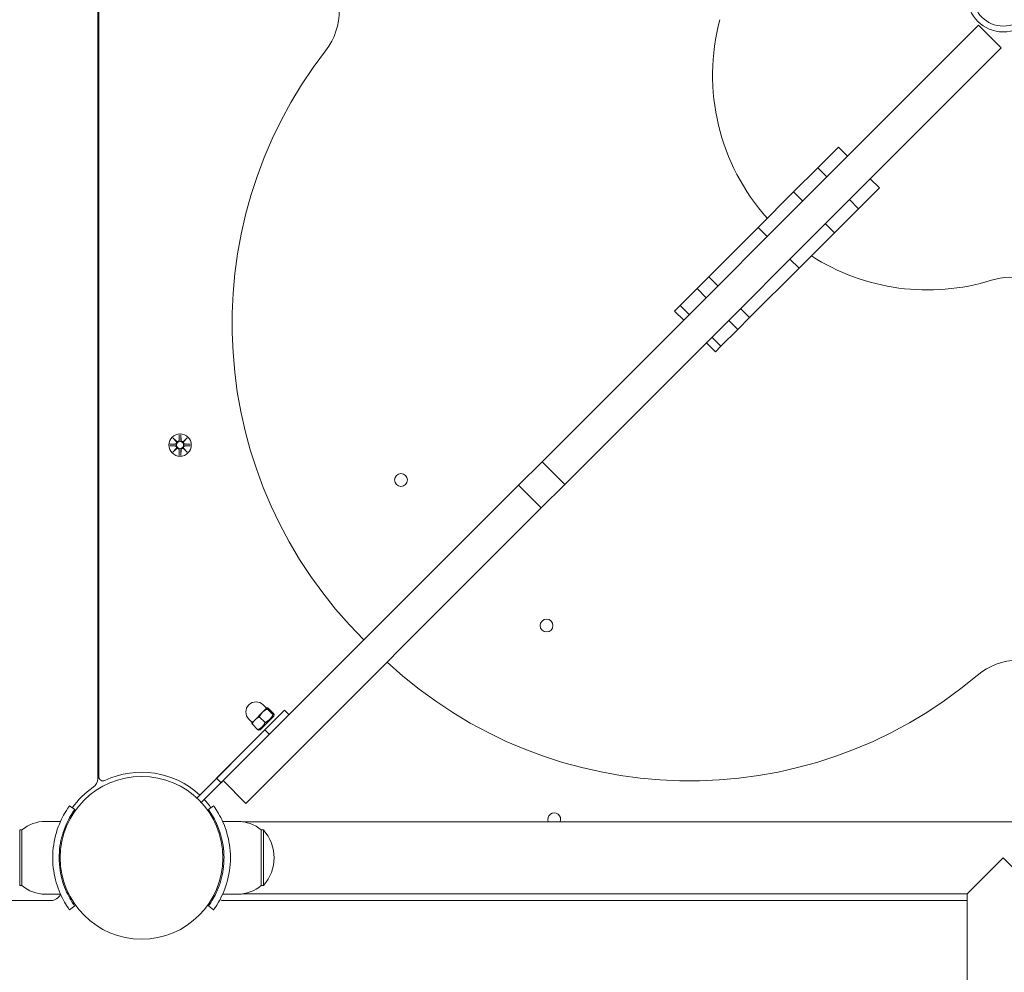
# Model space of a CAD drawing. Units: millimetres. Extents: x 568 to 18780, y 274 to 33593.
# Drawn here: x 11792 to 12252, y 7972 to 8417 of the extents above; entities that cross this region are included whole.
import ezdxf

# ---------------------------------------------------------------- set-up
doc = ezdxf.new("R2010")
doc.units = ezdxf.units.MM
doc.layers.add('Urządzenia', color=2, linetype='Continuous', lineweight=15)
doc.layers.add('wymiary 100', color=5, linetype='Continuous')
doc.layers.add('wymiary 100 strefy', color=5, linetype='Continuous')
doc.styles.get("Standard").update_dxf_attribs({"font": 'arial.ttf'})
doc.dimstyles.new('FK_rzuty 100_m$0', dxfattribs={"dimscale": 100, "dimtxt": 2.5, "dimasz": 2.5, "dimexe": 1.25, "dimexo": 0.625, "dimtad": 1, "dimlfac": 0.001, "dimrnd": 0.01, "dimzin": 1, "dimdsep": 46, "dimtxsty": 'Standard', "dimblk": 'OBLIQUE', "dimblk1": 'ARCHTICK', "dimblk2": 'OBLIQUE', "dimcen": 2.5, "dimadec": 0, "dimazin": 0, "dimtfac": 1, "dimtmove": 0, "dimatfit": 3, "dimfxl": 1, "dimarcsym": 0})
doc.dimstyles.new('FK_rzuty 100_STREFY', dxfattribs={"dimscale": 100, "dimtxt": 4, "dimasz": 2.5, "dimexe": 1.25, "dimexo": 0.625, "dimgap": 1, "dimtad": 1, "dimdec": 1, "dimlfac": 0.001, "dimrnd": 0.01, "dimzin": 1, "dimdsep": 46, "dimtxsty": 'Standard', "dimblk": 'OBLIQUE', "dimcen": 2.5, "dimadec": 0, "dimazin": 0, "dimtfac": 1, "dimtdec": 1, "dimtmove": 0, "dimatfit": 3, "dimfxl": 1, "dimarcsym": 0})

# ---------------------------------------------------------------- blocks, each defined once
blk = doc.blocks.new('_Oblique')
at = {"color": 0, "linetype": 'ByBlock', "lineweight": -2}
blk.add_line((-0.5, -0.5), (0.5, 0.5), dxfattribs=at)
blk = doc.blocks.new('*D8')
at = {"layer": 'Defpoints', "color": 0, "transparency": 16777216}
for p in [(12570.01, 15657.86), (9252.25, 4244.4), (16481.33, 4244.4)]:
    blk.add_point(p, dxfattribs=at)
at = {"layer": 'wymiary 100', "color": 0, "linetype": 'ByBlock', "lineweight": -2, "transparency": 16777216}
for p, q in [((12632.51, 15657.86), (16606.33, 15657.86)), ((16481.33, 15657.86), (16481.33, 4244.4)), ((9314.75, 4244.4), (16606.33, 4244.4))]:
    blk.add_line(p, q, dxfattribs=at)
at = {"layer": 'wymiary 100', "color": 0, "lineweight": -2, "transparency": 16777216, "xscale": 250, "yscale": 250, "zscale": 250}
for p, rotation in [((16481.33, 15657.86), 90), ((16481.33, 4244.4), 270)]:
    blk.add_blockref('_Oblique', p, dxfattribs=dict(at, rotation=rotation))
at = {"layer": 'wymiary 100', "color": 0, "transparency": 16777216, "insert": (16293.31, 9951.13), "char_height": 250, "attachment_point": 5, "rotation": 90}
blk.add_mtext('11.41', dxfattribs=at)
blk = doc.blocks.new('_ArchTick')
at = {"color": 0, "linetype": 'ByBlock', "const_width": 0.15}
blk.add_lwpolyline([(-0.5, -0.5), (0.5, 0.5)], dxfattribs=at)
blk = doc.blocks.new('*D9')
at = {"layer": 'Defpoints', "color": 0, "transparency": 16777216}
for p in [(3949.64, 8683.09), (14578.46, 8683.99), (14578.46, 1981.87)]:
    blk.add_point(p, dxfattribs=at)
at = {"layer": 'wymiary 100', "color": 0, "linetype": 'ByBlock', "lineweight": -2, "transparency": 16777216}
for p, q in [((3949.64, 8620.59), (3949.64, 1856.87)), ((14578.46, 8621.49), (14578.46, 1856.87)), ((3949.64, 1981.87), (14578.46, 1981.87))]:
    blk.add_line(p, q, dxfattribs=at)
at = {"layer": 'wymiary 100', "color": 0, "lineweight": -2, "transparency": 16777216, "xscale": 250, "yscale": 250, "zscale": 250, "rotation": 180}
blk.add_blockref('_Oblique', (3949.64, 1981.87), dxfattribs=at)
at = {"layer": 'wymiary 100', "color": 0, "lineweight": -2, "transparency": 16777216, "xscale": 250, "yscale": 250, "zscale": 250}
blk.add_blockref('_Oblique', (14578.46, 1981.87), dxfattribs=at)
at = {"layer": 'wymiary 100', "color": 0, "transparency": 16777216, "insert": (9264.05, 2172.1), "char_height": 250, "attachment_point": 5}
blk.add_mtext('10.63', dxfattribs=at)
blk = doc.blocks.new('*D10')
at = {"layer": 'Defpoints', "color": 0, "transparency": 16777216}
for p in [(2887.98, 8428.09), (15640.12, 8428.99), (15640.12, 1110.31)]:
    blk.add_point(p, dxfattribs=at)
at = {"layer": 'wymiary 100 strefy', "color": 0, "lineweight": -2, "transparency": 16777216}
for p, q in [((2887.98, 8365.59), (2887.98, 985.31)), ((15640.12, 8366.49), (15640.12, 985.31)), ((2887.98, 1110.31), (15640.12, 1110.31))]:
    blk.add_line(p, q, dxfattribs=at)
at = {"layer": 'wymiary 100 strefy', "color": 0, "lineweight": -2, "transparency": 16777216, "xscale": 200, "yscale": 200, "zscale": 200, "rotation": 180}
blk.add_blockref('_Oblique', (2887.98, 1110.31), dxfattribs=at)
at = {"layer": 'wymiary 100 strefy', "color": 0, "lineweight": -2, "transparency": 16777216, "xscale": 200, "yscale": 200, "zscale": 200}
blk.add_blockref('_Oblique', (15640.12, 1110.31), dxfattribs=at)
at = {"layer": 'wymiary 100 strefy', "color": 0, "transparency": 16777216, "insert": (9264.05, 1363.48), "char_height": 300, "attachment_point": 5}
blk.add_mtext('12.80 m', dxfattribs=at)
blk = doc.blocks.new('*D11')
at = {"layer": 'Defpoints', "color": 0, "transparency": 16777216}
for p in [(12237.02, 17051.26), (9264.05, 2744.11), (17550.76, 2744.11)]:
    blk.add_point(p, dxfattribs=at)
at = {"layer": 'wymiary 100 strefy', "color": 0, "lineweight": -2, "transparency": 16777216}
for p, q in [((12299.52, 17051.26), (17675.76, 17051.26)), ((17550.76, 17051.26), (17550.76, 2744.11)), ((9326.55, 2744.11), (17675.76, 2744.11))]:
    blk.add_line(p, q, dxfattribs=at)
at = {"layer": 'wymiary 100 strefy', "color": 0, "lineweight": -2, "transparency": 16777216, "xscale": 200, "yscale": 200, "zscale": 200}
for p, rotation in [((17550.76, 17051.26), 90), ((17550.76, 2744.11), 270)]:
    blk.add_blockref('_Oblique', p, dxfattribs=dict(at, rotation=rotation))
at = {"layer": 'wymiary 100 strefy', "color": 0, "transparency": 16777216, "insert": (17297.49, 9897.69), "char_height": 300, "attachment_point": 5, "rotation": 90}
blk.add_mtext('14.30 m', dxfattribs=at)

msp = doc.modelspace()

# ---------------------------------------------------------------- linework, layer by layer
at = {"layer": 'Urządzenia'}
for p, q in [((11828.479, 8062.619), (11828.479, 8794.464)), ((11828.979, 8793.594), (11828.979, 8063.489)), ((12240.418, 8414.859), (12222.998, 8397.44)), ((12240.418, 8414.859), (12251.024, 8404.252)), ((12233.605, 8386.833), (12251.024, 8404.252)), ((12222.998, 8397.44), (12036.301, 8210.742)), ((12046.907, 8200.135), (12233.605, 8386.833)), ((12174.936, 8357.862), (12165.2, 8348.126)), ((12174.936, 8357.862), (12179.178, 8353.62)), ((12153.934, 8336.861), (12165.2, 8348.126)), ((12165.2, 8348.126), (12169.442, 8343.884)), ((12189.785, 8343.013), (12194.028, 8338.77)), ((12153.934, 8336.861), (12137.364, 8320.291)), ((12153.934, 8336.861), (12158.177, 8332.618)), ((12184.292, 8329.035), (12194.028, 8338.77)), ((12180.049, 8333.277), (12184.292, 8329.035)), ((12184.292, 8329.035), (12173.026, 8317.769)), ((12168.783, 8322.011), (12173.026, 8317.769)), ((12137.364, 8320.291), (12114.262, 8297.189)), ((12137.364, 8320.291), (12141.607, 8316.048)), ((12156.456, 8301.199), (12173.026, 8317.769)), ((12152.214, 8305.442), (12156.456, 8301.199)), ((12133.354, 8278.097), (12156.456, 8301.199)), ((12108.752, 8291.679), (12114.262, 8297.189)), ((12114.262, 8297.189), (12118.505, 8292.946)), ((12108.752, 8291.679), (12100.865, 8283.792)), ((12108.752, 8291.679), (12112.995, 8287.436)), ((12100.865, 8283.792), (12098.26, 8281.187)), ((12098.26, 8281.187), (12102.503, 8276.944)), ((12100.865, 8283.792), (12105.108, 8279.549)), ((12129.111, 8282.339), (12133.354, 8278.097)), ((12123.601, 8276.829), (12127.844, 8272.587)), ((12133.354, 8278.097), (12127.844, 8272.587)), ((12119.957, 8264.7), (12127.844, 8272.587)), ((12113.109, 8266.337), (12117.352, 8262.095)), ((12115.715, 8268.943), (12119.957, 8264.7)), ((12117.352, 8262.095), (12119.957, 8264.7)), ((11863.62, 8221.9), (11865.447, 8220.174)), ((11863.62, 8221.9), (11865.255, 8220.265)), ((11865.346, 8220.073), (11863.62, 8221.9)), ((11865.255, 8220.265), (11865.425, 8220.095)), ((11866.61, 8223.303), (11866.494, 8220.866)), ((11867.348, 8223.303), (11867.464, 8220.866)), ((11868.511, 8220.174), (11870.338, 8221.9)), ((11868.703, 8220.265), (11868.533, 8220.095)), ((11870.338, 8221.9), (11868.611, 8220.073)), ((11870.338, 8221.9), (11868.703, 8220.265)), ((11862.217, 8218.91), (11864.654, 8219.026)), ((11862.217, 8218.173), (11864.654, 8218.057)), ((11863.62, 8215.183), (11865.346, 8217.01)), ((11865.447, 8216.909), (11863.62, 8215.183)), ((11863.62, 8215.183), (11865.255, 8216.818)), ((11865.255, 8216.818), (11865.425, 8216.987)), ((11866.61, 8213.78), (11866.494, 8216.216)), ((11867.348, 8213.78), (11867.464, 8216.216)), ((11870.338, 8215.183), (11868.511, 8216.909)), ((11868.703, 8216.818), (11868.533, 8216.987)), ((11868.611, 8217.01), (11870.338, 8215.183)), ((11870.338, 8215.183), (11868.703, 8216.818)), ((11871.741, 8218.91), (11869.304, 8219.026)), ((11871.741, 8218.173), (11869.304, 8218.057)), ((12025.258, 8199.699), (12036.301, 8210.742)), ((12036.301, 8210.742), (12046.907, 8200.135)), ((12025.258, 8199.699), (11887.163, 8061.604)), ((12025.258, 8199.699), (12035.865, 8189.093)), ((12046.907, 8200.135), (12035.865, 8189.093)), ((11897.77, 8050.998), (12035.865, 8189.093)), ((11907.629, 8095.647), (11905.588, 8093.605)), ((11907.467, 8095.485), (11905.876, 8097.076)), ((11907.644, 8095.662), (11907.629, 8095.647)), ((11907.644, 8095.662), (11907.668, 8095.668)), ((11910.812, 8092.839), (11908.132, 8095.519)), ((11912.311, 8090.995), (11884.027, 8062.711)), ((11905.588, 8093.605), (11902.067, 8090.085)), ((11906.729, 8088.756), (11904.049, 8091.436)), ((11904.497, 8085.444), (11910.791, 8091.737)), ((11910.437, 8092.464), (11907.757, 8095.144)), ((11910.791, 8091.737), (11910.961, 8092.374)), ((11912.311, 8090.995), (11915.846, 8094.53)), ((11917.968, 8092.409), (11915.846, 8094.53)), ((11900.75, 8088.768), (11899.159, 8090.359)), ((11900.573, 8088.591), (11900.567, 8088.567)), ((11902.067, 8090.085), (11900.573, 8088.591)), ((11903.396, 8085.423), (11900.716, 8088.102)), ((11874.803, 8053.487), (11906.643, 8085.327)), ((11904.497, 8085.444), (11903.86, 8085.273)), ((11906.643, 8085.327), (11908.765, 8083.206)), ((11876.924, 8051.365), (11887.163, 8061.604)), ((11886.148, 8060.589), (11884.027, 8062.711)), ((11886.148, 8060.589), (11887.163, 8061.604)), ((11887.163, 8061.604), (11897.77, 8050.998)), ((11817.699, 8048.073), (11815.264, 8049.826)), ((11880.259, 8048.073), (11882.693, 8049.826)), ((11803.979, 8042.541), (11811.066, 8042.541)), ((11893.979, 8042.541), (11886.892, 8042.541)), ((12607.717, 8042.391), (11896.24, 8042.391)), ((11791.979, 8038.541), (11791.979, 8012.541)), ((11792.979, 8038.541), (11791.979, 8038.541)), ((11792.979, 8012.541), (11792.979, 8038.541)), ((11904.979, 8038.541), (11904.979, 8012.541)), ((11904.979, 8038.541), (11905.979, 8038.541)), ((11905.979, 8012.541), (11905.979, 8038.541)), ((12235.129, 8008.691), (12251.979, 8025.541)), ((12251.979, 8025.541), (12268.829, 8008.691)), ((11792.979, 8012.541), (11791.979, 8012.541)), ((11904.979, 8012.541), (11905.979, 8012.541)), ((11803.979, 8008.541), (11811.066, 8008.541)), ((11893.979, 8008.541), (11886.892, 8008.541)), ((12235.129, 8008.691), (11896.24, 8008.691)), ((12235.129, 7637.541), (12235.129, 8008.691)), ((11739.873, 8005.541), (11806.552, 8005.541)), ((11886.926, 8005.541), (12235.129, 8005.541)), ((11817.699, 8003.01), (11815.264, 8001.257)), ((11882.693, 8001.257), (11880.259, 8003.01))]:
    msp.add_line(p, q, dxfattribs=at)
for centre, radius in [((12251.979, 8428.541), 16.85), ((12251.979, 8428.541), 14.15), ((11866.979, 8218.541), 5.25), ((11866.979, 8218.541), 1.676), ((11970.291, 8202.211), 3), ((12038.377, 8134.126), 3), ((11848.979, 8025.541), 38.05)]:
    msp.add_circle(centre, radius, dxfattribs=at)
for centre, radius, start, end in [((11911.376, 8421.315), 30, 322.15261, 40.27842), ((12216.562, 8391.589), 100.547, 165.12022, 221.81537), ((12099.336, 8275.269), 208.03, 142.15261, 225.29049), ((12216.562, 8391.589), 100.547, 237.29685, 287.31082), ((12255.407, 8266.955), 30, 75.12022, 107.31082), ((11864.617, 8219.803), 0.778, 272.72654, 20.30313), ((11865.717, 8220.903), 0.778, 249.69687, 357.27346), ((11868.241, 8220.903), 0.778, 182.72654, 290.30313), ((11869.341, 8219.803), 0.778, 159.69687, 267.27346), ((11864.617, 8217.28), 0.778, 339.69687, 87.27346), ((11865.717, 8216.179), 0.778, 2.72654, 110.30313), ((11868.241, 8216.179), 0.778, 69.69687, 177.27346), ((11869.341, 8217.28), 0.778, 92.72654, 200.30313), ((12105.319, 8269.535), 208.03, 227.14038, 310.27842), ((12259.206, 8087.939), 30, 52.15261, 130.27842), ((11902.518, 8093.717), 4.75, 45, 225), ((11830.979, 8063.489), 2, 180, 295.37693), ((11848.979, 8025.541), 40, 47.1491, 115.37693), ((11848.979, 8025.541), 40, 124.51811, 144.23484), ((11823.479, 8062.619), 5, 304.51811, 0), ((11848.979, 8025.541), 40, 35.76516, 42.8509), ((12041.979, 8043.541), 3, 337.45969, 202.54031), ((11803.979, 8025.416), 17.125, 90, 129.96621), ((11893.979, 8025.416), 17.125, 50.03379, 90), ((11891.579, 8025.541), 19.4, 317.92498, 42.07502), ((11803.979, 8025.666), 17.125, 230.03379, 270), ((11893.979, 8025.666), 17.125, 270, 309.96621), ((11806.552, 8010.541), 5, 270, 335.4519), ((11886.926, 8007.541), 2, 230.28728, 270)]:
    msp.add_arc(centre, radius, start, end, dxfattribs=at)
for centre, major_axis, start_param, end_param in [((11865.646, 8220.828), (0.471, 0.498), 3.293586, 3.6085399), ((11864.692, 8219.875), (0.498, 0.471), 5.816238, 6.131192), ((11868.312, 8220.828), (0.471, -0.498), 5.816238, 6.131192), ((11869.265, 8219.875), (0.498, -0.471), 3.293586, 3.6085399), ((11864.692, 8217.208), (-0.498, 0.471), 3.293586, 3.6085399), ((11865.646, 8216.255), (-0.471, 0.498), 5.816238, 6.131192), ((11868.312, 8216.255), (-0.471, -0.498), 3.293586, 3.6085399), ((11869.265, 8217.208), (-0.498, -0.471), 5.816238, 6.131192)]:
    msp.add_ellipse(centre, major_axis=major_axis, ratio=0.9884519, start_param=start_param, end_param=end_param, dxfattribs=at)
for points, knots in [([(11865.425, 8220.095), (11865.451, 8220.029), (11865.469, 8219.959), (11865.487, 8219.813), (11865.486, 8219.724), (11865.455, 8219.551), (11865.425, 8219.466), (11865.346, 8219.319), (11865.293, 8219.247), (11865.166, 8219.125), (11865.093, 8219.075), (11864.944, 8219), (11864.856, 8218.972), (11864.73, 8218.954), (11864.693, 8218.951), (11864.657, 8218.95)], [0.35132318, 0.35132318, 0.35132318, 0.35132318, 0.3724042, 0.3724042, 0.39734458, 0.39734458, 0.42228496, 0.42228496, 0.44722534, 0.44722534, 0.47216572, 0.47216572, 0.49895846, 0.49895846, 0.50970688, 0.50970688, 0.50970688, 0.50970688]), ([(11866.57, 8220.863), (11866.57, 8220.827), (11866.567, 8220.79), (11866.548, 8220.664), (11866.52, 8220.576), (11866.446, 8220.427), (11866.396, 8220.354), (11866.273, 8220.228), (11866.201, 8220.174), (11866.054, 8220.095), (11865.969, 8220.065), (11865.796, 8220.034), (11865.708, 8220.033), (11865.561, 8220.052), (11865.491, 8220.069), (11865.425, 8220.095)], [0.33486304, 0.33486304, 0.33486304, 0.33486304, 0.34561146, 0.34561146, 0.3724042, 0.3724042, 0.39734458, 0.39734458, 0.42228496, 0.42228496, 0.44722534, 0.44722534, 0.47216572, 0.47216572, 0.49324674, 0.49324674, 0.49324674, 0.49324674]), ([(11868.533, 8220.095), (11868.466, 8220.069), (11868.397, 8220.052), (11868.25, 8220.033), (11868.161, 8220.034), (11867.988, 8220.065), (11867.903, 8220.095), (11867.757, 8220.174), (11867.684, 8220.228), (11867.562, 8220.354), (11867.512, 8220.427), (11867.438, 8220.576), (11867.409, 8220.664), (11867.391, 8220.79), (11867.388, 8220.827), (11867.387, 8220.863)], [0.35132318, 0.35132318, 0.35132318, 0.35132318, 0.3724042, 0.3724042, 0.39734458, 0.39734458, 0.42228496, 0.42228496, 0.44722534, 0.44722534, 0.47216572, 0.47216572, 0.49895846, 0.49895846, 0.50970688, 0.50970688, 0.50970688, 0.50970688]), ([(11869.3, 8218.95), (11869.264, 8218.951), (11869.228, 8218.954), (11869.102, 8218.972), (11869.013, 8219), (11868.865, 8219.075), (11868.792, 8219.125), (11868.665, 8219.247), (11868.611, 8219.319), (11868.533, 8219.466), (11868.503, 8219.551), (11868.471, 8219.724), (11868.47, 8219.813), (11868.489, 8219.959), (11868.507, 8220.029), (11868.533, 8220.095)], [0.33486304, 0.33486304, 0.33486304, 0.33486304, 0.34561146, 0.34561146, 0.3724042, 0.3724042, 0.39734458, 0.39734458, 0.42228496, 0.42228496, 0.44722534, 0.44722534, 0.47216572, 0.47216572, 0.49324674, 0.49324674, 0.49324674, 0.49324674]), ([(11864.657, 8218.133), (11864.693, 8218.132), (11864.73, 8218.129), (11864.856, 8218.111), (11864.944, 8218.082), (11865.093, 8218.008), (11865.166, 8217.958), (11865.293, 8217.836), (11865.346, 8217.764), (11865.425, 8217.617), (11865.455, 8217.532), (11865.486, 8217.359), (11865.487, 8217.27), (11865.469, 8217.124), (11865.451, 8217.054), (11865.425, 8216.987)], [0.33486304, 0.33486304, 0.33486304, 0.33486304, 0.34561146, 0.34561146, 0.3724042, 0.3724042, 0.39734458, 0.39734458, 0.42228496, 0.42228496, 0.44722534, 0.44722534, 0.47216572, 0.47216572, 0.49324674, 0.49324674, 0.49324674, 0.49324674]), ([(11865.425, 8216.987), (11865.491, 8217.014), (11865.561, 8217.031), (11865.708, 8217.05), (11865.796, 8217.049), (11865.969, 8217.018), (11866.054, 8216.987), (11866.201, 8216.909), (11866.273, 8216.855), (11866.396, 8216.729), (11866.446, 8216.656), (11866.52, 8216.507), (11866.548, 8216.419), (11866.567, 8216.292), (11866.57, 8216.256), (11866.57, 8216.22)], [0.35132318, 0.35132318, 0.35132318, 0.35132318, 0.3724042, 0.3724042, 0.39734458, 0.39734458, 0.42228496, 0.42228496, 0.44722534, 0.44722534, 0.47216572, 0.47216572, 0.49895846, 0.49895846, 0.50970688, 0.50970688, 0.50970688, 0.50970688]), ([(11867.387, 8216.22), (11867.388, 8216.256), (11867.391, 8216.292), (11867.409, 8216.419), (11867.438, 8216.507), (11867.512, 8216.656), (11867.562, 8216.729), (11867.684, 8216.855), (11867.757, 8216.909), (11867.903, 8216.987), (11867.988, 8217.018), (11868.161, 8217.049), (11868.25, 8217.05), (11868.397, 8217.031), (11868.466, 8217.014), (11868.533, 8216.987)], [0.33486304, 0.33486304, 0.33486304, 0.33486304, 0.34561146, 0.34561146, 0.3724042, 0.3724042, 0.39734458, 0.39734458, 0.42228496, 0.42228496, 0.44722534, 0.44722534, 0.47216572, 0.47216572, 0.49324674, 0.49324674, 0.49324674, 0.49324674]), ([(11868.533, 8216.987), (11868.507, 8217.054), (11868.489, 8217.124), (11868.47, 8217.27), (11868.471, 8217.359), (11868.503, 8217.532), (11868.533, 8217.617), (11868.611, 8217.764), (11868.665, 8217.836), (11868.792, 8217.958), (11868.865, 8218.008), (11869.013, 8218.082), (11869.102, 8218.111), (11869.228, 8218.129), (11869.264, 8218.132), (11869.3, 8218.133)], [0.35132318, 0.35132318, 0.35132318, 0.35132318, 0.3724042, 0.3724042, 0.39734458, 0.39734458, 0.42228496, 0.42228496, 0.44722534, 0.44722534, 0.47216572, 0.47216572, 0.49895846, 0.49895846, 0.50970688, 0.50970688, 0.50970688, 0.50970688]), ([(11807.429, 8025.541), (11807.429, 8029.673), (11808.09, 8033.787), (11809.129, 8037.305), (11810.25, 8041.102), (11811.768, 8044.188), (11812.984, 8046.296), (11814.171, 8048.356), (11815.037, 8049.509), (11815.223, 8049.769), (11815.251, 8049.807), (11815.264, 8049.826), (11815.264, 8049.826)], [1.5707963, 1.5707963, 1.5707963, 1.5707963, 2.0486293, 2.0486293, 2.0486293, 2.5642144, 2.5642144, 2.5642144, 3.0680972, 3.0680972, 3.0680972, 3.1415927, 3.1415927, 3.1415927, 3.1415927]), ([(11882.693, 8049.826), (11882.693, 8049.826), (11883.417, 8048.893), (11884.554, 8047.007), (11885.717, 8045.081), (11887.278, 8042.127), (11888.496, 8038.38), (11889.565, 8035.089), (11890.335, 8031.198), (11890.495, 8027.205), (11890.518, 8026.652), (11890.529, 8026.097), (11890.529, 8025.541)], [0, 0, 0, 0, 0.5161475, 0.5161475, 0.5161475, 1.0434719, 1.0434719, 1.0434719, 1.506578, 1.506578, 1.506578, 1.5707963, 1.5707963, 1.5707963, 1.5707963]), ([(11817.699, 8048.073), (11817.699, 8048.073), (11817.001, 8047.175), (11815.915, 8045.362), (11814.833, 8043.558), (11813.399, 8040.819), (11812.285, 8037.361), (11811.283, 8034.248), (11810.572, 8030.564), (11810.449, 8026.797), (11810.436, 8026.379), (11810.429, 8025.96), (11810.429, 8025.541)], [-3.1415927, -3.1415927, -3.1415927, -3.1415927, -2.6161675, -2.6161675, -2.6161675, -2.0934819, -2.0934819, -2.0934819, -1.6229987, -1.6229987, -1.6229987, -1.5707963, -1.5707963, -1.5707963, -1.5707963]), ([(11887.529, 8025.541), (11887.529, 8029.436), (11886.894, 8033.313), (11885.905, 8036.612), (11884.795, 8040.313), (11883.286, 8043.267), (11882.139, 8045.202), (11881.062, 8047.018), (11880.335, 8047.966), (11880.265, 8048.064), (11880.261, 8048.07), (11880.259, 8048.073), (11880.259, 8048.073)], [-1.5707963, -1.5707963, -1.5707963, -1.5707963, -1.0853225, -1.0853225, -1.0853225, -0.5406954, -0.5406954, -0.5406954, -0.0293753, -0.0293753, -0.0293753, 0, 0, 0, 0]), ([(11815.264, 8001.257), (11815.264, 8001.257), (11814.541, 8002.19), (11813.403, 8004.076), (11812.241, 8006.002), (11810.679, 8008.956), (11809.462, 8012.703), (11808.393, 8015.994), (11807.622, 8019.885), (11807.462, 8023.877), (11807.44, 8024.431), (11807.429, 8024.986), (11807.429, 8025.541)], [0, 0, 0, 0, 0.5161475, 0.5161475, 0.5161475, 1.0434719, 1.0434719, 1.0434719, 1.506578, 1.506578, 1.506578, 1.5707963, 1.5707963, 1.5707963, 1.5707963]), ([(11810.429, 8025.541), (11810.429, 8021.647), (11811.064, 8017.77), (11812.053, 8014.471), (11813.162, 8010.77), (11814.672, 8007.816), (11815.819, 8005.881), (11816.896, 8004.065), (11817.622, 8003.117), (11817.693, 8003.019), (11817.697, 8003.013), (11817.699, 8003.01), (11817.699, 8003.01)], [-1.5707963, -1.5707963, -1.5707963, -1.5707963, -1.0853225, -1.0853225, -1.0853225, -0.5406954, -0.5406954, -0.5406954, -0.0293753, -0.0293753, -0.0293753, 0, 0, 0, 0]), ([(11880.259, 8003.01), (11880.259, 8003.01), (11880.956, 8003.908), (11882.043, 8005.721), (11883.124, 8007.525), (11884.558, 8010.264), (11885.672, 8013.722), (11886.675, 8016.835), (11887.386, 8020.519), (11887.508, 8024.286), (11887.522, 8024.704), (11887.529, 8025.123), (11887.529, 8025.541)], [-3.1415927, -3.1415927, -3.1415927, -3.1415927, -2.6161675, -2.6161675, -2.6161675, -2.0934819, -2.0934819, -2.0934819, -1.6229987, -1.6229987, -1.6229987, -1.5707963, -1.5707963, -1.5707963, -1.5707963]), ([(11890.529, 8025.541), (11890.529, 8021.41), (11889.867, 8017.296), (11888.829, 8013.778), (11887.708, 8009.981), (11886.189, 8006.895), (11884.974, 8004.787), (11883.786, 8002.727), (11882.921, 8001.574), (11882.734, 8001.314), (11882.707, 8001.276), (11882.693, 8001.257), (11882.693, 8001.257)], [1.5707963, 1.5707963, 1.5707963, 1.5707963, 2.0486293, 2.0486293, 2.0486293, 2.5642144, 2.5642144, 2.5642144, 3.0680972, 3.0680972, 3.0680972, 3.1415927, 3.1415927, 3.1415927, 3.1415927])]:
    msp.add_open_spline(points, degree=3, knots=knots, dxfattribs=at)
for points, weights in [([(11866.608, 8223.252), (11866.583, 8221.656), (11866.57, 8220.863)], [1.0013490209, 1.09697588554, 1.06380331295]), ([(11867.387, 8220.863), (11867.375, 8221.656), (11867.349, 8223.252)], [1.06380331295, 1.09697588554, 1.0013490209]), ([(11864.657, 8218.95), (11863.864, 8218.937), (11862.268, 8218.912)], [1.06380331295, 1.09697588554, 1.0013490209]), ([(11862.268, 8218.171), (11863.864, 8218.146), (11864.657, 8218.133)], [1.0013490209, 1.09697588554, 1.06380331295]), ([(11866.57, 8216.22), (11866.583, 8215.426), (11866.608, 8213.831)], [1.06380331295, 1.09697588554, 1.0013490209]), ([(11867.349, 8213.831), (11867.375, 8215.426), (11867.387, 8216.22)], [1.0013490209, 1.09697588554, 1.06380331295]), ([(11871.69, 8218.912), (11870.094, 8218.937), (11869.3, 8218.95)], [1.0013490209, 1.09697588554, 1.06380331295]), ([(11869.3, 8218.133), (11870.094, 8218.146), (11871.69, 8218.171)], [1.06380331295, 1.09697588554, 1.0013490209]), ([(11907.629, 8095.647), (11907.542, 8095.56), (11907.757, 8095.144)], [1, 1.0379548493, 1]), ([(11908.132, 8095.519), (11907.716, 8095.734), (11907.629, 8095.647)], [1, 1.0379548493, 1]), ([(11904.049, 8091.436), (11902.84, 8090.858), (11902.067, 8090.085)], [1, 1.0379548493, 1]), ([(11905.588, 8093.605), (11904.727, 8092.745), (11904.049, 8091.436)], [1, 1.0379548493, 1]), ([(11907.757, 8095.144), (11906.448, 8094.466), (11905.588, 8093.605)], [1, 1.0379548493, 1]), ([(11906.729, 8088.756), (11909.172, 8090.021), (11910.437, 8092.464)], [1, 1.15470053838, 1]), ([(11910.437, 8092.464), (11911.214, 8092.062), (11910.812, 8092.839)], [1, 1.15470053838, 1]), ([(11900.716, 8088.102), (11900.536, 8088.451), (11900.567, 8088.567)], [1, 1.0316346454, 1.01053553963]), ([(11902.067, 8090.085), (11901.294, 8089.311), (11900.716, 8088.102)], [1, 1.0379548493, 1]), ([(11903.396, 8085.423), (11905.651, 8086.5), (11906.729, 8088.756)], [1, 1.15470053838, 1]), ([(11903.86, 8085.273), (11903.745, 8085.242), (11903.396, 8085.423)], [1.07506848794, 1.06406507466, 1])]:
    msp.add_rational_spline(points, weights, degree=2, dxfattribs=at)
for points in [[(11866.608, 8223.252), (11866.609, 8223.268), (11866.609, 8223.287), (11866.61, 8223.303)], [(11867.348, 8223.303), (11867.348, 8223.287), (11867.349, 8223.268), (11867.349, 8223.252)], [(11862.217, 8218.91), (11862.233, 8218.911), (11862.252, 8218.912), (11862.268, 8218.912)], [(11862.268, 8218.171), (11862.252, 8218.171), (11862.233, 8218.172), (11862.217, 8218.173)], [(11871.69, 8218.912), (11871.706, 8218.912), (11871.724, 8218.911), (11871.741, 8218.91)], [(11871.741, 8218.173), (11871.724, 8218.172), (11871.706, 8218.171), (11871.69, 8218.171)], [(11866.61, 8213.78), (11866.609, 8213.796), (11866.609, 8213.815), (11866.608, 8213.831)], [(11867.349, 8213.831), (11867.349, 8213.815), (11867.348, 8213.796), (11867.348, 8213.78)]]:
    msp.add_open_spline(points, degree=3, dxfattribs=at)

# ---------------------------------------------------------------- dimensions: what is measured, and where the dimension line sits
at = {"layer": 'wymiary 100'}
dim = msp.add_linear_dim(base=(16481.326, 4244.401), p1=(12570.01, 15657.86), p2=(9252.25, 4244.401), angle=90, dimstyle='FK_rzuty 100_m$0', override={"dimarcsym": 1}, dxfattribs=at)
dim.commit()
dim.dimension.update_dxf_attribs({"geometry": '*D8', "text_midpoint": (16481.326, 9951.13), "dimtype": 160})
dim = msp.add_linear_dim(base=(14578.458, 1981.872), p1=(3949.643, 8683.091), p2=(14578.458, 8683.992), dimstyle='FK_rzuty 100_m$0', override={"dimarcsym": 1}, dxfattribs=at)
dim.commit()
dim.dimension.update_dxf_attribs({"geometry": '*D9', "text_midpoint": (9264.051, 1981.872), "dimtype": 160})
at = {"layer": 'wymiary 100 strefy'}
dim = msp.add_linear_dim(base=(17550.76, 2744.113), p1=(12237.022, 17051.26), p2=(9264.051, 2744.113), angle=90, dimstyle='FK_rzuty 100_STREFY', override={"dimtxt": 3, "dimasz": 2, "dimdec": 2, "dimrnd": 0.1, "dimpost": ' m'}, dxfattribs=at)
dim.commit()
dim.dimension.update_dxf_attribs({"geometry": '*D11', "text_midpoint": (17550.76, 9897.687), "dimtype": 160})
dim = msp.add_linear_dim(base=(15640.122, 1110.307), p1=(2887.98, 8428.091), p2=(15640.122, 8428.991), dimstyle='FK_rzuty 100_STREFY', override={"dimtxt": 3, "dimasz": 2, "dimdec": 2, "dimrnd": 0.1, "dimpost": ' m'}, dxfattribs=at)
dim.commit()
dim.dimension.update_dxf_attribs({"geometry": '*D10', "text_midpoint": (9264.051, 1363.479)})

doc.saveas('drawing.dxf')
